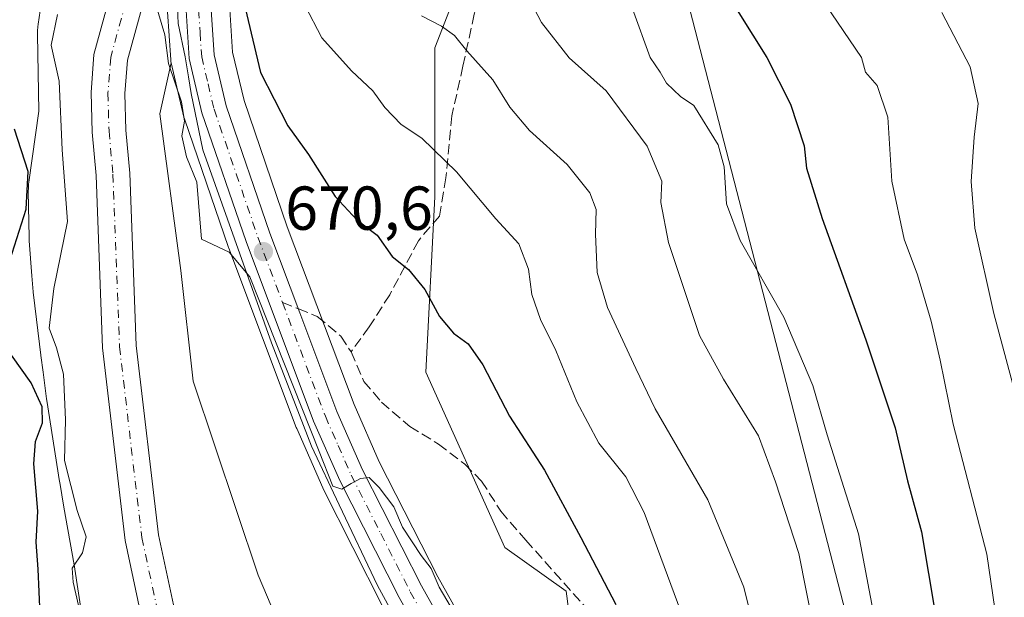
# Model space of a CAD drawing. Units: metres. Extents: x 661919 to 665384, y 4734959 to 4737353.
# Drawn here: x 662678 to 662838, y 4736269 to 4736362 of the extents above; entities that cross this region are included whole.
import ezdxf

# ---------------------------------------------------------------- set-up
doc = ezdxf.new("R2010")
doc.units = ezdxf.units.M
doc.header["$MEASUREMENT"] = 0
doc.linetypes.add('DGN Style 3', pattern=[2.307223458686699, 1.648016756204785, -0.6592067024819142])
doc.linetypes.add('DGN Style 4', pattern=[2.6384748266838614, 1.318413404963828, -0.6592067024819142, 0.001648016756204785, -0.6592067024819142])
for name, color, linetype, lineweight in [('Arbolado forestal CxS', 92, 'Continuous', 0), ('Carretera de calzada única Cxs', 7, 'Continuous', 13), ('Carretera de calzada única eje', 7, 'DGN Style 4', 0), ('Corriente natural Cxs', 4, 'Continuous', 13), ('Corriente natural eje', 4, 'DGN Style 4', 0), ('Curva de nivel maestra', 30, 'Continuous', 30), ('Curva de nivel normal', 30, 'Continuous', 0), ('Espacio natural protegido', 121, 'Continuous', 13), ('Espacio natural protegido CxS', 121, 'Continuous', 0), ('Matorral CxS', 135, 'Continuous', 0), ('Núcleo urbano CxS', 7, 'Continuous', 0), ('Punto de cota en terreno', 7, 'Continuous', 0), ('Rótulo de punto de cota en terreno', 7, 'Continuous', 0), ('Senda', 7, 'DGN Style 3', 0), ('Senda no paivmentada conexión', 7, 'DGN Style 3', 0), ('Suelo desnudo CxS', 253, 'Continuous', 0), ('Tendido', 6, 'Continuous', 0)]:
    doc.layers.add(name, color=color, linetype=linetype, lineweight=lineweight)
doc.styles.add('Style-Arial', font='txt')

# ---------------------------------------------------------------- blocks, each defined once
blk = doc.blocks.new('5PATER')
at = {"layer": 'Punto de cota en terreno', "linetype": 'Continuous', "lineweight": 0}
h = blk.add_hatch(color=51, dxfattribs=at)
edge = h.paths.add_edge_path()
edge.add_ellipse((0, 0), major_axis=(-0.1095731443231308, -0.1110710700762829), ratio=0.9994222409660322, start_angle=0, end_angle=360)

msp = doc.modelspace()

# ---------------------------------------------------------------- linework, layer by layer
at = {"layer": 'Arbolado forestal CxS', "color": 92, "linetype": 'Continuous', "lineweight": 0}
for points in [[(662815.7794000005, 4736081.165899999, 669.8896999999997), (662815.6026999997, 4736089.2193, 669.8029999999999), (662815.5992999999, 4736089.376, 669.8102999999974), (662815.5835999995, 4736089.625399999, 669.812699999995), (662814.5935000004, 4736098.995300001, 669.840200000006), (662814.5697, 4736099.170800001, 669.8393000000069), (662812.7779000001, 4736109.9782, 668.9809999999999), (662814.7352999998, 4736115.794700001, 671.6591999999946), (662818.1300999997, 4736127.871300001, 675.880999999994), (662813.9814999999, 4736154.288899999, 677.296100000007), (662809.8312999997, 4736159.195699999, 676.0390999999945), (662795.8746999997, 4736193.5395, 674.8671999999933), (662780.8951000003, 4736221.702099999, 672.7614999999934), (662769.5652999999, 4736248.6237, 671.1597000000038), (662766.7324999999, 4736269.8783, 672.7051000000065), (662756.8185000002, 4736276.962300001, 671.5163999999932), (662744.0719, 4736305.301899999, 672.307799999995), (662745.4889000002, 4736333.640500001, 678.2793999999994), (662745.4890999999, 4736357.728900001, 684.0512000000017), (662755.4030999999, 4736383.233100001, 691.520399999994)], [(662755.4030999999, 4736383.233100001, 691.520399999994), (662745.4890999999, 4736357.728900001, 684.0512000000017), (662745.4889000002, 4736333.640500001, 678.2793999999994), (662744.0719, 4736305.301899999, 672.307799999995), (662756.8185000002, 4736276.962300001, 671.5163999999932), (662766.7324999999, 4736269.8783, 672.7051000000065), (662769.5652999999, 4736248.6237, 671.1597000000038), (662780.8951000003, 4736221.702099999, 672.7614999999934), (662795.8746999997, 4736193.5395, 674.8671999999933), (662809.8312999997, 4736159.195699999, 676.0390999999945), (662813.9814999999, 4736154.288899999, 677.296100000007), (662818.1300999997, 4736127.871300001, 675.880999999994), (662814.7352999998, 4736115.794700001, 671.6591999999946), (662812.7779000001, 4736109.9782, 668.9809999999999)], [(662695.1346000005, 4736377.5395, 668.2363999999943), (662694.8901000004, 4736374.9901, 668.171100000007), (662693.6401000004, 4736368.420100001, 668.0448999999935), (662690.4001000002, 4736356.6601, 667.5964999999997), (662689.9301000005, 4736350.4801, 667.4833999999975), (662690.1101000002, 4736344.0801, 667.7758000000031), (662690.7500999998, 4736337.090100001, 667.9226999999955), (662691.8000999996, 4736309.210100001, 667.0313000000025), (662695.4600999998, 4736278.090100001, 666.7013000000006), (662698.4301000005, 4736264.130100001, 666.2482000000019), (662702.7901, 4736248.3201, 665.7201999999961), (662707.9700999996, 4736232.4301, 665.5953000000009), (662713.7701000003, 4736218.1501, 665.3996000000043), (662739.7701000003, 4736182.710100001, 664.4137999999948), (662747.9200999998, 4736174.670100001, 664.2749999999943), (662753.3201000001, 4736171.7401, 664.0547999999981), (662761.3300999999, 4736164.710100001, 664.1340000000055), (662764.5401, 4736159.9101, 664.0991000000067), (662765.7801000001, 4736157.220100001, 664.0173000000068), (662769.0701000001, 4736147.290100001, 663.7897999999988), (662773.2076000003, 4736138.735099999, 663.5075999999972)], [(662693.6401000004, 4736368.420100001, 668.0448999999935), (662690.4001000002, 4736356.6601, 667.5964999999997), (662689.9301000005, 4736350.4801, 667.4833999999975), (662690.1101000002, 4736344.0801, 667.7758000000031), (662690.7500999998, 4736337.090100001, 667.9226999999955), (662691.8000999996, 4736309.210100001, 667.0313000000025), (662695.4600999998, 4736278.090100001, 666.7013000000006), (662698.4301000005, 4736264.130100001, 666.2482000000019), (662702.7901, 4736248.3201, 665.7201999999961), (662707.9700999996, 4736232.4301, 665.5953000000009), (662713.7701000003, 4736218.1501, 665.3996000000043), (662739.7701000003, 4736182.710100001, 664.4137999999948), (662747.9200999998, 4736174.670100001, 664.2749999999943), (662753.3201000001, 4736171.7401, 664.0547999999981), (662761.3300999999, 4736164.710100001, 664.1340000000055), (662764.5401, 4736159.9101, 664.0991000000067), (662765.7801000001, 4736157.220100001, 664.0173000000068), (662769.0701000001, 4736147.290100001, 663.7897999999988), (662773.2076000003, 4736138.735099999, 663.5075999999972), (662767.9228999997, 4736136.4693, 664.4449000000022), (662750.9281000001, 4736150.6393, 664.9450999999972), (662724.0182999996, 4736161.9757, 676.5099999999948), (662694.2767000003, 4736160.5593, 689.7623000000021), (662653.2040999997, 4736157.726500001, 704.2884999999952)], [(662703.7401000002, 4736265.4301, 665.8335999999981), (662700.8501000004, 4736279.0001, 666.126900000003), (662697.2500999998, 4736309.620100001, 666.2467999999935), (662696.2100999998, 4736337.440099999, 666.9339999999938), (662695.5701000001, 4736344.4101, 666.7602000000043), (662695.4001000002, 4736350.350099999, 666.5412999999971), (662695.8101000005, 4736355.7401, 666.6514000000025), (662698.9600999998, 4736367.1501, 667.5616000000009)], [(662698.9600999998, 4736367.1501, 667.5616000000009), (662695.8101000005, 4736355.7401, 666.6514000000025), (662695.4001000002, 4736350.350099999, 666.5412999999971), (662695.5701000001, 4736344.4101, 666.7602000000043), (662696.2100999998, 4736337.440099999, 666.9339999999938), (662697.2500999998, 4736309.620100001, 666.2467999999935), (662700.8501000004, 4736279.0001, 666.126900000003), (662703.7401000002, 4736265.4301, 665.8335999999981)], [(662702.2965000002, 4736363.5538, 669.6499999999943), (662702.8065, 4736355.783700001, 669.5433000000048), (662702.8457000004, 4736355.459200001, 669.5372000000061), (662702.8805999998, 4736355.290300001, 669.5380000000005), (662701.0774999997, 4736347.038899999, 668.2044000000024), (662704.4263000004, 4736321.708500001, 668.5629999999946), (662706.4392999997, 4736303.810900001, 667.9851999999955), (662716.9369000001, 4736272.496300001, 667.1958000000013), (662736.7657000005, 4736225.7369, 666.2434999999969), (662753.7600999996, 4736190.313300001, 665.25), (662777.8367, 4736157.7235, 665.5969000000041), (662793.9451000001, 4736147.534700001, 667.338499999998), (662795.3979000002, 4736143.517700001, 667.4611000000004), (662797.6168999998, 4736136.493000001, 667.5460000000021), (662801.6867000004, 4736115.312100001, 666.323000000004), (662802.2838000003, 4736111.703500001, 665.8120000000055), (662804.5959000001, 4736097.727299999, 663.7103999999963), (662805.5338000003, 4736088.8577, 663.4866000000038), (662805.7078999998, 4736081.2543, 663.2951999999932)], [(662702.2965000002, 4736363.5538, 669.6499999999943), (662702.8065, 4736355.783700001, 669.5433000000048), (662702.8457000004, 4736355.459200001, 669.5372000000061), (662702.8805999998, 4736355.290300001, 669.5380000000005)], [(662702.8805999998, 4736355.290300001, 669.5380000000005), (662701.0774999997, 4736347.038899999, 668.2044000000024), (662704.4263000004, 4736321.708500001, 668.5629999999946), (662706.4392999997, 4736303.810900001, 667.9851999999955), (662716.9369000001, 4736272.496300001, 667.1958000000013), (662736.7657000005, 4736225.7369, 666.2434999999969), (662753.7600999996, 4736190.313300001, 665.25), (662777.8367, 4736157.7235, 665.5969000000041), (662793.9451000001, 4736147.534700001, 667.338499999998)]]:
    msp.add_polyline3d(points, dxfattribs=at)
at = {"layer": 'Carretera de calzada única Cxs', "color": 7, "linetype": 'Continuous', "lineweight": 13}
for points in [[(662808.7100999998, 4736081.190099999, 667.1803000000073), (662808.5301000001, 4736089.050100001, 667.282600000006), (662807.5701000001, 4736098.130100001, 667.4277000000002), (662804.6501000002, 4736115.840100001, 668.2314999999944), (662801.5800999999, 4736131.790100001, 671.7863999999972), (662800.5301000001, 4736137.2301, 671.3591000000015), (662798.2401000002, 4736144.4801, 669.4575999999943), (662794.7500999998, 4736154.130100001, 669.4366000000009), (662778.5800999999, 4736194.920100001, 669.1272999999928), (662773.1101000002, 4736207.850099999, 668.7428000000073), (662761.8901000004, 4736229.350099999, 668.8649000000005), (662739.7500999998, 4736268.850099999, 669.399900000004), (662730.1401000004, 4736287.790100001, 669.6290000000008), (662725.9200999998, 4736297.390100001, 670.0283999999956), (662715.0100999996, 4736326.4001, 670.7238000000071), (662707.8701, 4736347.220100001, 673.4465000000055), (662705.8000999996, 4736355.9801, 673.7397999999957), (662705.2901, 4736363.7501, 671.5405000000028)], [(662801.5800999999, 4736131.790100001, 671.7863999999972), (662800.5301000001, 4736137.2301, 671.3591000000015), (662798.2401000002, 4736144.4801, 669.4575999999943), (662794.7500999998, 4736154.130100001, 669.4366000000009), (662778.5800999999, 4736194.920100001, 669.1272999999928), (662773.1101000002, 4736207.850099999, 668.7428000000073), (662761.8901000004, 4736229.350099999, 668.8649000000005), (662739.7500999998, 4736268.850099999, 669.399900000004), (662730.1401000004, 4736287.790100001, 669.6290000000008), (662725.9200999998, 4736297.390100001, 670.0283999999956), (662715.0100999996, 4736326.4001, 670.7238000000071), (662707.8701, 4736347.220100001, 673.4465000000055), (662705.8000999996, 4736355.9801, 673.7397999999957), (662705.2901, 4736363.7501, 671.5405000000028)], [(662709.3601000002, 4736363.850099999, 672.6921000000002), (662709.8400999998, 4736356.590100001, 672.5703999999969), (662711.7901, 4736348.350099999, 672.1016999999993), (662718.8400999998, 4736327.780099999, 671.218599999993), (662723.7001, 4736314.880100001, 670.4236999999994), (662729.6901000004, 4736298.9301, 670.1417999999976), (662733.8201000001, 4736289.530099999, 669.9631999999983), (662743.3400999998, 4736270.770099999, 669.9330000000045), (662765.4700999996, 4736231.290100001, 669.886599999998), (662776.8000999996, 4736209.590100001, 670.9645000000019), (662782.3501000004, 4736196.460100001, 669.707899999994), (662798.5601000005, 4736155.5701, 671.5482000000047), (662802.1001000004, 4736145.790100001, 672.9581000000035), (662804.4801000003, 4736138.2501, 671.8665000000037), (662807.5000999998, 4736123.470100001, 669.0782000000036), (662811.6101000002, 4736098.6801, 670.4554000000062), (662812.6001000004, 4736089.3101, 669.571299999996), (662812.7801000001, 4736081.100099999, 669.9722999999941)], [(662709.3601000002, 4736363.850099999, 672.6921000000002), (662709.8400999998, 4736356.590100001, 672.5703999999969), (662711.7901, 4736348.350099999, 672.1016999999993), (662718.8400999998, 4736327.780099999, 671.218599999993), (662723.7001, 4736314.880100001, 670.4236999999994), (662729.6901000004, 4736298.9301, 670.1417999999976), (662733.8201000001, 4736289.530099999, 669.9631999999983), (662743.3400999998, 4736270.770099999, 669.9330000000045), (662765.4700999996, 4736231.290100001, 669.886599999998), (662776.8000999996, 4736209.590100001, 670.9645000000019), (662782.3501000004, 4736196.460100001, 669.707899999994), (662798.5601000005, 4736155.5701, 671.5482000000047), (662802.1001000004, 4736145.790100001, 672.9581000000035), (662804.4801000003, 4736138.2501, 671.8665000000037), (662807.5000999998, 4736123.470100001, 669.0782000000036), (662811.6101000002, 4736098.6801, 670.4554000000062), (662812.6001000004, 4736089.3101, 669.571299999996), (662812.7801000001, 4736081.100099999, 669.9722999999941)]]:
    msp.add_polyline3d(points, dxfattribs=at)
at = {"layer": 'Carretera de calzada única eje', "color": 7, "linetype": 'DGN Style 4', "lineweight": 0}
for points in [[(662707.3201000001, 4736363.800100001, 671.2992999999988), (662707.5601000005, 4736360.170100001, 671.2504999999946), (662707.8201000001, 4736356.280099999, 671.6279999999971), (662708.8501000004, 4736351.9001, 672.6895999999979), (662709.8300999999, 4736347.780099999, 672.6769999999962), (662713.4001000002, 4736337.370100001, 671.0337000000001), (662716.9200999998, 4736327.090100001, 670.6490000000049), (662720.8787000002, 4736316.569900001, 670.344299999997)], [(662720.8787000002, 4736316.569900001, 670.344299999997), (662727.8101000005, 4736298.1601, 669.9554999999964), (662729.8701, 4736293.460100001, 669.899900000004), (662731.9801000003, 4736288.6601, 669.7828000000009), (662736.7801000001, 4736279.190099999, 669.7333000000071), (662741.5401, 4736269.8101, 669.5972000000038), (662752.6101000002, 4736250.0601, 669.5198999999993), (662763.6801000005, 4736230.3201, 669.3540999999968), (662774.9501, 4736208.720100001, 669.5929999999935), (662777.7301000003, 4736202.1501, 668.938599999994), (662780.4700999996, 4736195.690099999, 669.3288999999932), (662788.5500999996, 4736175.290100001, 670.3334999999934), (662796.6501000002, 4736154.850099999, 669.7019), (662800.1700999998, 4736145.130100001, 670.9161000000023), (662801.3101000005, 4736141.5101, 669.6570999999967), (662802.5000999998, 4736137.7401, 669.8248000000021), (662804.0100999996, 4736130.350099999, 670.2908000000025), (662805.6195, 4736121.990300001, 668.7676999999967)]]:
    msp.add_polyline3d(points, dxfattribs=at)
at = {"layer": 'Corriente natural Cxs', "color": 4, "linetype": 'Continuous', "lineweight": 13}
for points in [[(662698.4301000005, 4736264.130100001, 666.2482000000019), (662695.4600999998, 4736278.090100001, 666.7013000000006), (662691.8000999996, 4736309.210100001, 667.0313000000025), (662690.7500999998, 4736337.090100001, 667.9226999999955), (662690.1101000002, 4736344.0801, 667.7758000000031), (662689.9301000005, 4736350.4801, 667.4833999999975), (662690.4001000002, 4736356.6601, 667.5964999999997), (662693.6401000004, 4736368.420100001, 668.0448999999935)], [(662698.4301000005, 4736264.130100001, 666.2482000000019), (662695.4600999998, 4736278.090100001, 666.7013000000006), (662691.8000999996, 4736309.210100001, 667.0313000000025), (662690.7500999998, 4736337.090100001, 667.9226999999955), (662690.1101000002, 4736344.0801, 667.7758000000031), (662689.9301000005, 4736350.4801, 667.4833999999975), (662690.4001000002, 4736356.6601, 667.5964999999997), (662693.6401000004, 4736368.420100001, 668.0448999999935)], [(662698.9600999998, 4736367.1501, 667.5616000000009), (662695.8101000005, 4736355.7401, 666.6514000000025), (662695.4001000002, 4736350.350099999, 666.5412999999971), (662695.5701000001, 4736344.4101, 666.7602000000043), (662696.2100999998, 4736337.440099999, 666.9339999999938), (662697.2500999998, 4736309.620100001, 666.2467999999935), (662700.8501000004, 4736279.0001, 666.126900000003), (662703.7401000002, 4736265.4301, 665.8335999999981)], [(662698.9600999998, 4736367.1501, 667.5616000000009), (662695.8101000005, 4736355.7401, 666.6514000000025), (662695.4001000002, 4736350.350099999, 666.5412999999971), (662695.5701000001, 4736344.4101, 666.7602000000043), (662696.2100999998, 4736337.440099999, 666.9339999999938), (662697.2500999998, 4736309.620100001, 666.2467999999935), (662700.8501000004, 4736279.0001, 666.126900000003), (662703.7401000002, 4736265.4301, 665.8335999999981)]]:
    msp.add_polyline3d(points, dxfattribs=at)
at = {"layer": 'Corriente natural eje', "color": 4, "linetype": 'DGN Style 4', "lineweight": 0}
msp.add_polyline3d([(662696.3000999996, 4736367.790100001, 667.1377000000066), (662693.1101000002, 4736356.200099999, 666.7467999999935), (662692.6700999998, 4736350.420100001, 666.3337000000029), (662692.8400999998, 4736344.2501, 666.571100000001), (662693.4801000003, 4736337.270099999, 666.8607000000047), (662694.5301000001, 4736309.420100001, 666.4854999999952), (662698.1601, 4736278.550100001, 665.9208999999975), (662701.0900999998, 4736264.780099999, 665.8044999999984)], dxfattribs=at)
at = {"layer": 'Curva de nivel maestra', "color": 30, "linetype": 'Continuous', "lineweight": 30, "flags": 128}
for points, elevation in [([(662792.4000000004, 4736367.040100001), (662799.1799999997, 4736356.1601), (662802.9800000006, 4736348.630100001), (662805.2100000001, 4736341.860099999), (662805.5800000001, 4736338.2401), (662808.1399999997, 4736330.120100001), (662815.1799999997, 4736310.5101), (662819.9400000004, 4736296.290100001), (662821.9199999999, 4736287.7501), (662824.1699999999, 4736279.5001), (662826.4400000004, 4736266.0101), (662827.6799999997, 4736251.140100001), (662829.5300000003, 4736236.4801), (662830.8200000003, 4736231.3201), (662832.04, 4736226.8301), (662833.8200000003, 4736221.9901), (662835.4500000002, 4736216.2401), (662839.1600000003, 4736204.190099999)], 700), ([(662714.8600000005, 4736364.1601), (662717.3300000001, 4736353.720100001), (662721.7199999997, 4736345.100099999), (662725.0700000003, 4736340.4901), (662729.3899999997, 4736333.710100001), (662732.8799999999, 4736329.9301), (662736.1600000003, 4736327.4101), (662738.5899999999, 4736323.970100001), (662741.25, 4736321.9001), (662743.9000000004, 4736318.640100001), (662746.2599999999, 4736314.270099999), (662748.54, 4736311.610099999), (662750.9000000004, 4736309.880100001), (662753.25, 4736306.460100001), (662757.5999999996, 4736298.1801), (662763.2199999997, 4736289.440099999), (662769.1100000005, 4736278.590100001), (662774.7400000002, 4736267.720100001)], 675), ([(662676.0700000003, 4736320.970100001), (662679.4400000004, 4736331.640100001), (662679.7699999996, 4736337.7401), (662677.54, 4736344.590100001)], 675), ([(662681.7199999997, 4736266.110099999), (662681.3799999999, 4736273.470100001), (662681.04, 4736277.8101), (662681.3200000003, 4736282.8101), (662680.7100000001, 4736290.4801), (662680.9400000004, 4736294.0701), (662682.0899999999, 4736297.090100001), (662682.04, 4736299.6801), (662680.2800000003, 4736303.590100001), (662677.0599999997, 4736308.030099999)], 675)]:
    msp.add_lwpolyline(points, dxfattribs=dict(at, elevation=elevation))
at = {"layer": 'Curva de nivel normal', "color": 30, "linetype": 'Continuous', "lineweight": 0, "flags": 128}
for points, elevation in [([(662757.5199999996, 4736371.8301), (662762.7699999996, 4736361.800100001), (662767.2400000002, 4736356.120100001), (662773.2199999997, 4736350.7501), (662779.8099999997, 4736341.8101), (662782.1900000004, 4736336.140100001), (662782.04, 4736332.720100001), (662783.2800000003, 4736326.2601), (662788.29, 4736311.200099999), (662792.1799999997, 4736304.1801), (662797.8300000001, 4736295.0001), (662800.5899999999, 4736287.550100001), (662804.3399999999, 4736275.960100001), (662806.6699999999, 4736264.300100001)], 690), ([(662805.8099999997, 4736368.960100001), (662814.4900000002, 4736356.170100001), (662815.1200000001, 4736353.770099999), (662817.0199999996, 4736351.620100001), (662818.7400000002, 4736346.520099999), (662819.3799999999, 4736336.140100001), (662821.3799999999, 4736326.8101), (662823.5199999996, 4736321.0001), (662825.7400000002, 4736313.5601), (662827.1799999997, 4736307.2401), (662829.29, 4736296.880100001), (662834.7400000002, 4736275.870100001), (662838.2199999997, 4736251.9301)], 705), ([(662724.4800000006, 4736364.590100001), (662727.25, 4736359.350099999), (662732.0199999996, 4736354.020099999), (662735.4600000001, 4736350.770099999), (662737.4100000003, 4736348.0601), (662740.04, 4736345.350099999), (662743.3799999999, 4736343.100099999), (662749.0199999996, 4736337.6501), (662755.3499999996, 4736330.0801), (662759.0599999997, 4736326.040100001), (662760.6399999997, 4736321.9301), (662761.1900000004, 4736317.8201), (662762.5800000001, 4736313.8101), (662765.0599999997, 4736308.8101), (662768.4699999997, 4736300.4801), (662772, 4736293.840100001), (662776.3899999997, 4736288.350099999), (662779.3700000001, 4736282.600099999), (662786.3300000001, 4736263.690099999)], 680), ([(662688.7699999996, 4736263.8101), (662687.04, 4736271.360099999), (662686.9000000004, 4736273.600099999), (662688.5599999997, 4736276.0701), (662689.1600000003, 4736278.690099999), (662687.6799999997, 4736282.9301), (662685.6600000003, 4736291.0101), (662685.79, 4736297.610099999), (662685.5, 4736304.950099999), (662684.3700000001, 4736309.2301), (662683.1399999997, 4736312.420100001), (662683.9000000004, 4736318.8101), (662686.1299999999, 4736329.670100001), (662685.2800000003, 4736341.2501), (662684.7599999999, 4736352.3301), (662683.4800000006, 4736358.130100001), (662684.5199999996, 4736363.130100001)], 670), ([(662700.6600000003, 4736363.800100001), (662701.8799999999, 4736359.800100001), (662702.4500000002, 4736355.1801), (662704.54, 4736348.970100001), (662705.0199999996, 4736345.850099999), (662704.6100000005, 4736343.5001), (662705.3499999996, 4736340.0701), (662707.04, 4736336.020099999), (662707.8099999997, 4736326.790100001), (662712.25, 4736324.690099999), (662715.6200000001, 4736320.6801), (662726.8300000001, 4736292.470100001), (662729.0199999996, 4736286.870100001), (662730.4800000006, 4736286.360099999), (662731.9800000006, 4736287.270099999), (662733.4900000002, 4736288.0801), (662734.8899999997, 4736288.2401), (662736.5, 4736286.630100001), (662738.9000000004, 4736283.550100001), (662740.2800000003, 4736280.2601), (662743.3200000003, 4736275.640100001), (662744.9199999999, 4736273.5701), (662746.2199999997, 4736270.540100001), (662748.7100000001, 4736266.360099999)], 670), ([(662743.3399999999, 4736362.890100001), (662746.5700000003, 4736361.200099999), (662748.6799999997, 4736359.710100001), (662750.6699999999, 4736357.2401), (662754.9000000004, 4736352.5601), (662757.6399999997, 4736348.100099999), (662760.8300000001, 4736344.340100001), (662766.8899999997, 4736338.840100001), (662770.5700000003, 4736334.270099999), (662771.5899999999, 4736331.5601), (662771.4699999997, 4736327.620100001), (662771.7300000006, 4736321.380100001), (662773.4100000003, 4736315.720100001), (662778, 4736305.870100001), (662781.1299999999, 4736299.370100001), (662789.6100000005, 4736284.6501), (662795.4400000004, 4736270.5601), (662798.1100000005, 4736259.8101)], 685), ([(662777.4699999997, 4736364.040100001), (662780.2999999998, 4736356.130100001), (662781.9199999999, 4736353.800100001), (662782.9299999997, 4736352.020099999), (662785.2199999997, 4736349.860099999), (662787.3899999997, 4736348.370100001), (662791.3099999997, 4736342.050100001), (662792.2599999999, 4736338.470100001), (662792.6799999997, 4736332.5001), (662794.8600000005, 4736326.5601), (662801.9199999999, 4736314.170100001), (662806.5999999996, 4736303.120100001), (662808.9500000002, 4736295.140100001), (662813.9699999997, 4736279.140100001), (662816.3099999997, 4736266.950099999)], 695), ([(662827.4699999997, 4736363.450099999), (662832.0199999996, 4736354.670100001), (662833.3600000005, 4736348.7301), (662832.6699999999, 4736343.290100001), (662832.1799999997, 4736336.090100001), (662832.8099999997, 4736328.590100001), (662835.8799999999, 4736314.800100001), (662842.04, 4736291.6801)], 710)]:
    msp.add_lwpolyline(points, dxfattribs=dict(at, elevation=elevation))
at = {"layer": 'Espacio natural protegido', "color": 121, "linetype": 'Continuous', "lineweight": 13, "flags": 128}
for points in [[(662749.0673000002, 4736247.288000001), (662736.2248000011, 4736270.805900001), (662730.0575000021, 4736283.838700001), (662725.5592000016, 4736293.344699998), (662719.1295000019, 4736310.034600001), (662708.0071000003, 4736341.232300002), (662706.1062000003, 4736350.317300002), (662705.666300001, 4736353.049200002), (662705.1483, 4736356.267200002), (662704.0014000006, 4736361.658100002), (662703.787400001, 4736366.852099999)], [(662681.7257000008, 4736363.669600002), (662681.4029000001, 4736361.524399999), (662681.3490000024, 4736361.106500002), (662681.3003000005, 4736360.453900003), (662681.2929000005, 4736359.875100002), (662681.4932000025, 4736347.459500002), (662679.8901000025, 4736336.020600002), (662679.8507000015, 4736335.702800003), (662679.8021000007, 4736335.050200002), (662679.7945999998, 4736334.471100002), (662679.9136000017, 4736327.113100001), (662679.9425000009, 4736326.498000002), (662680.3804000005, 4736320.8765), (662680.5843000002, 4736318.260099999), (662680.5938000008, 4736318.146900001), (662680.6295000009, 4736317.811400001), (662681.838800002, 4736308.0215), (662681.8455000018, 4736307.9681), (662682.1938000014, 4736305.266899999), (662682.7479000017, 4736300.967100001), (662682.7876000013, 4736300.692299998), (662684.8462000015, 4736287.604400001), (662684.8729000012, 4736287.443700003), (662685.5621000007, 4736283.483399998), (662687.1838000002, 4736274.165400002), (662690.2973999995, 4736254.0691)]]:
    msp.add_lwpolyline(points, dxfattribs=at)
at = {"layer": 'Espacio natural protegido CxS', "color": 121, "linetype": 'Continuous', "lineweight": 0, "flags": 128}
for points in [[(662703.7874000004, 4736366.8521), (662704.0014000002, 4736361.658100001), (662705.1482999994, 4736356.267200002), (662705.6663000004, 4736353.0492), (662706.1061999998, 4736350.3173), (662708.0070999997, 4736341.2323), (662719.129499999, 4736310.0346), (662725.5592000012, 4736293.344699998), (662730.0574999994, 4736283.8387), (662736.2248000005, 4736270.8059), (662749.0672999999, 4736247.288000001)], [(662690.2973999989, 4736254.069099999), (662687.1837999996, 4736274.165400002), (662685.5621000001, 4736283.483399999), (662684.8729000008, 4736287.443700002), (662684.8461999987, 4736287.604400001), (662682.7876000007, 4736300.692299998), (662682.747899999, 4736300.9671), (662682.1937999985, 4736305.266899998), (662681.8454999989, 4736307.968099999), (662681.8387999992, 4736308.021500001), (662680.6295000003, 4736317.8114), (662680.5938000004, 4736318.1469), (662680.5842999998, 4736318.2601), (662680.3803999999, 4736320.876499999), (662679.9425000005, 4736326.498000001), (662679.913599999, 4736327.113100001), (662679.7945999993, 4736334.471100001), (662679.8021000001, 4736335.050200001), (662679.850700001, 4736335.702800001), (662679.8900999997, 4736336.020600001), (662681.4931999998, 4736347.459500001), (662681.2929, 4736359.875100001), (662681.3002999999, 4736360.453900001), (662681.3489999995, 4736361.106500001), (662681.4028999994, 4736361.5244), (662681.7257000002, 4736363.669600002)]]:
    msp.add_lwpolyline(points, dxfattribs=at)
at = {"layer": 'Matorral CxS', "color": 135, "linetype": 'Continuous', "lineweight": 0}
for points in [[(662755.4030999999, 4736383.233100001, 691.520399999994), (662745.4890999999, 4736357.728900001, 684.0512000000017), (662745.4889000002, 4736333.640500001, 678.2793999999994), (662744.0719, 4736305.301899999, 672.307799999995), (662756.8185000002, 4736276.962300001, 671.5163999999932), (662766.7324999999, 4736269.8783, 672.7051000000065), (662769.5652999999, 4736248.6237, 671.1597000000038)], [(662755.4030999999, 4736383.233100001, 691.520399999994), (662745.4890999999, 4736357.728900001, 684.0512000000017), (662745.4889000002, 4736333.640500001, 678.2793999999994), (662744.0719, 4736305.301899999, 672.307799999995), (662756.8185000002, 4736276.962300001, 671.5163999999932), (662766.7324999999, 4736269.8783, 672.7051000000065), (662769.5652999999, 4736248.6237, 671.1597000000038), (662780.8951000003, 4736221.702099999, 672.7614999999934), (662795.8746999997, 4736193.5395, 674.8671999999933), (662809.8312999997, 4736159.195699999, 676.0390999999945), (662813.9814999999, 4736154.288899999, 677.296100000007), (662818.1300999997, 4736127.871300001, 675.880999999994), (662814.7352999998, 4736115.794700001, 671.6591999999946), (662812.7779000001, 4736109.9782, 668.9809999999999)], [(662768.0872, 4736232.756899999, 669.4177000000054), (662745.9873000003, 4736272.1829, 669.9269999999962), (662736.5330999997, 4736290.813300001, 670.090200000006), (662732.4694999997, 4736300.0624, 670.1665999999968), (662721.6638000002, 4736328.794700001, 671.6929999999993), (662714.6756999996, 4736349.183900001, 672.1042000000016), (662712.8170999996, 4736357.037500001, 672.175700000007), (662712.3618999999, 4736363.922499999, 672.3101000000024)], [(662712.3618999999, 4736363.922499999, 672.3101000000024), (662712.8170999996, 4736357.037500001, 672.175700000007), (662714.6756999996, 4736349.183900001, 672.1042000000016), (662721.6638000002, 4736328.794700001, 671.6929999999993), (662732.4694999997, 4736300.0624, 670.1665999999968), (662736.5330999997, 4736290.813300001, 670.090200000006), (662745.9873000003, 4736272.1829, 669.9269999999962), (662768.0872, 4736232.756899999, 669.4177000000054), (662768.1294999998, 4736232.6788, 669.4150999999983), (662779.4594999999, 4736210.978700001, 670.1940999999933), (662779.5634000005, 4736210.758199999, 670.2090000000027), (662785.1133000003, 4736197.6282, 670.3864999999934), (662785.1388999998, 4736197.5657, 670.3883999999962), (662801.3488999996, 4736156.675799999, 670.4829000000027), (662801.3800999997, 4736156.593699999, 670.476999999999), (662804.9210000001, 4736146.811100001, 670.1536999999954), (662804.9609000003, 4736146.693200001, 670.155700000003), (662807.3409000002, 4736139.153100001, 669.7477999999974), (662807.4193000002, 4736138.8508, 669.7146000000066), (662810.4392999997, 4736124.070699999, 669.7256999999954), (662810.4572000002, 4736123.9759, 669.717499999999), (662812.7779000001, 4736109.9782, 668.9809999999999)], [(662702.8805999998, 4736355.290300001, 669.5380000000005), (662701.0774999997, 4736347.038899999, 668.2044000000024), (662704.4263000004, 4736321.708500001, 668.5629999999946), (662706.4392999997, 4736303.810900001, 667.9851999999955), (662716.9369000001, 4736272.496300001, 667.1958000000013), (662736.7657000005, 4736225.7369, 666.2434999999969), (662753.7600999996, 4736190.313300001, 665.25), (662777.8367, 4736157.7235, 665.5969000000041), (662793.9451000001, 4736147.534700001, 667.338499999998)], [(662702.8805999998, 4736355.290300001, 669.5380000000005), (662704.9505000003, 4736346.530300001, 669.5090999999958), (662705.0323000001, 4736346.246900001, 669.5265999999974), (662712.1722999997, 4736325.426899999, 669.9073999999965), (662712.1964999996, 4736325.359099999, 669.9033999999956), (662723.1120999996, 4736296.334200001, 669.2514999999985), (662723.1737000003, 4736296.1829, 669.2449999999953), (662727.3936999999, 4736286.582900001, 669.042100000006), (662727.4647000004, 4736286.432700001, 669.0388999999996), (662737.0746999999, 4736267.492699999, 668.761799999993), (662737.1331000002, 4736267.383300001, 668.7599000000046), (662759.2512999997, 4736227.922499999, 668.2488000000012), (662770.3942999998, 4736206.569800001, 667.9186999999947), (662775.8039999995, 4736193.7828, 667.7939999999944), (662791.9445000002, 4736153.0669, 667.4205999999976), (662793.9451000001, 4736147.534700001, 667.338499999998)]]:
    msp.add_polyline3d(points, dxfattribs=at)
msp.add_polyline3d([(662793.9451000001, 4736147.534700001, 667.338499999998), (662777.8367, 4736157.7235, 665.5969000000041), (662753.7600999996, 4736190.313300001, 665.25), (662736.7657000005, 4736225.7369, 666.2434999999969), (662716.9369000001, 4736272.496300001, 667.1958000000013), (662706.4392999997, 4736303.810900001, 667.9851999999955), (662704.4263000004, 4736321.708500001, 668.5629999999946), (662701.0774999997, 4736347.038899999, 668.2044000000024), (662702.8805999998, 4736355.290300001, 669.5380000000005), (662704.9505000003, 4736346.530300001, 669.5090999999958), (662705.0323000001, 4736346.246900001, 669.5265999999974), (662712.1722999997, 4736325.426899999, 669.9073999999965), (662712.1964999996, 4736325.359099999, 669.9033999999956), (662723.1120999996, 4736296.334200001, 669.2514999999985), (662723.1737000003, 4736296.1829, 669.2449999999953), (662727.3936999999, 4736286.582900001, 669.042100000006), (662727.4647000004, 4736286.432700001, 669.0388999999996), (662737.0746999999, 4736267.492699999, 668.761799999993), (662737.1331000002, 4736267.383300001, 668.7599000000046), (662759.2512999997, 4736227.922499999, 668.2488000000012), (662770.3942999998, 4736206.569800001, 667.9186999999947), (662775.8039999995, 4736193.7828, 667.7939999999944), (662791.9445000002, 4736153.0669, 667.4205999999976)], close=True, dxfattribs=at)
at = {"layer": 'Núcleo urbano CxS', "color": 7, "linetype": 'Continuous', "lineweight": 0}
for points in [[(662737.0746999999, 4736267.492699999, 668.761799999993), (662727.4647000004, 4736286.432700001, 669.0388999999996), (662727.3936999999, 4736286.582900001, 669.042100000006), (662723.1737000003, 4736296.1829, 669.2449999999953), (662723.1120999996, 4736296.334200001, 669.2514999999985), (662712.1964999996, 4736325.359099999, 669.9033999999956), (662712.1722999997, 4736325.426899999, 669.9073999999965), (662705.0323000001, 4736346.246900001, 669.5265999999974), (662704.9505000003, 4736346.530300001, 669.5090999999958), (662702.8805999998, 4736355.290300001, 669.5380000000005), (662702.8457000004, 4736355.459200001, 669.5372000000061), (662702.8065, 4736355.783700001, 669.5433000000048), (662702.2965000002, 4736363.5538, 669.6499999999943)], [(662702.2965000002, 4736363.5538, 669.6499999999943), (662702.8065, 4736355.783700001, 669.5433000000048), (662702.8457000004, 4736355.459200001, 669.5372000000061), (662702.8805999998, 4736355.290300001, 669.5380000000005)], [(662712.3618999999, 4736363.922499999, 672.3101000000024), (662712.8170999996, 4736357.037500001, 672.175700000007), (662714.6756999996, 4736349.183900001, 672.1042000000016), (662721.6638000002, 4736328.794700001, 671.6929999999993), (662732.4694999997, 4736300.0624, 670.1665999999968), (662736.5330999997, 4736290.813300001, 670.090200000006), (662745.9873000003, 4736272.1829, 669.9269999999962), (662768.0872, 4736232.756899999, 669.4177000000054)], [(662712.3618999999, 4736363.922499999, 672.3101000000024), (662712.8170999996, 4736357.037500001, 672.175700000007), (662714.6756999996, 4736349.183900001, 672.1042000000016), (662721.6638000002, 4736328.794700001, 671.6929999999993), (662732.4694999997, 4736300.0624, 670.1665999999968), (662736.5330999997, 4736290.813300001, 670.090200000006), (662745.9873000003, 4736272.1829, 669.9269999999962), (662768.0872, 4736232.756899999, 669.4177000000054), (662768.1294999998, 4736232.6788, 669.4150999999983), (662779.4594999999, 4736210.978700001, 670.1940999999933), (662779.5634000005, 4736210.758199999, 670.2090000000027), (662785.1133000003, 4736197.6282, 670.3864999999934), (662785.1388999998, 4736197.5657, 670.3883999999962), (662801.3488999996, 4736156.675799999, 670.4829000000027), (662801.3800999997, 4736156.593699999, 670.476999999999), (662804.9210000001, 4736146.811100001, 670.1536999999954), (662804.9609000003, 4736146.693200001, 670.155700000003), (662807.3409000002, 4736139.153100001, 669.7477999999974), (662807.4193000002, 4736138.8508, 669.7146000000066), (662810.4392999997, 4736124.070699999, 669.7256999999954), (662810.4572000002, 4736123.9759, 669.717499999999), (662812.7779000001, 4736109.9782, 668.9809999999999)], [(662702.8805999998, 4736355.290300001, 669.5380000000005), (662704.9505000003, 4736346.530300001, 669.5090999999958), (662705.0323000001, 4736346.246900001, 669.5265999999974), (662712.1722999997, 4736325.426899999, 669.9073999999965), (662712.1964999996, 4736325.359099999, 669.9033999999956), (662723.1120999996, 4736296.334200001, 669.2514999999985), (662723.1737000003, 4736296.1829, 669.2449999999953), (662727.3936999999, 4736286.582900001, 669.042100000006), (662727.4647000004, 4736286.432700001, 669.0388999999996), (662737.0746999999, 4736267.492699999, 668.761799999993), (662737.1331000002, 4736267.383300001, 668.7599000000046), (662759.2512999997, 4736227.922499999, 668.2488000000012), (662770.3942999998, 4736206.569800001, 667.9186999999947), (662775.8039999995, 4736193.7828, 667.7939999999944), (662791.9445000002, 4736153.0669, 667.4205999999976), (662793.9451000001, 4736147.534700001, 667.338499999998)]]:
    msp.add_polyline3d(points, dxfattribs=at)
at = {"layer": 'Senda', "color": 7, "linetype": 'DGN Style 3', "lineweight": 0}
for points in [[(662768.4101, 4736417.5701, 700.4144999999991), (662765.5401, 4736407.0101, 697.568499999994), (662761.4401000004, 4736398.0001, 696.1619999999966), (662758.1801000005, 4736388.670100001, 694.1662000000069), (662756.1801000005, 4736379.9101, 692.3190000000031), (662754.0100999996, 4736370.9301, 690.0347000000038), (662751.8701, 4736363.1501, 688.9018999999971), (662750.0500999996, 4736354.7501, 685.5460000000021), (662748.2500999998, 4736346.7401, 682.9924000000028), (662747.2901, 4736336.690099999, 679.8839000000007), (662746.2500999998, 4736330.530099999, 678.5142000000051), (662742.8501000004, 4736326.530099999, 677.068299999999), (662738.2301000003, 4736317.8101, 676.0587999999989), (662734.9101, 4736312.610099999, 673.4609999999957), (662731.9600999998, 4736308.5601, 671.1545999999944)], [(662723.4526000004, 4736315.537000001, 670.4314000000013), (662726.5100999996, 4736314.3101, 670.6765000000014), (662730.3198999995, 4736311.0953, 671.1466999999975), (662731.9600999998, 4736308.5601, 671.1545999999944)], [(662731.9600999998, 4736308.5601, 671.1545999999944), (662734.0500999996, 4736303.800100001, 671.6714000000065), (662736.8800999997, 4736300.450099999, 672.0310000000027), (662741.4600999998, 4736296.5101, 671.3559999999999), (662746.1101000002, 4736293.670100001, 673.3634000000021), (662750.3501000004, 4736290.420100001, 677.6689000000042), (662753.0500999996, 4736287.690099999, 679.9189000000042), (662756.2001, 4736282.800100001, 680.5736999999936), (662760.2200999996, 4736278.110099999, 680.8715999999986), (662772.7301000003, 4736264.0601, 678.5390000000043)]]:
    msp.add_polyline3d(points, dxfattribs=at)
at = {"layer": 'Senda no paivmentada conexión', "color": 7, "linetype": 'DGN Style 3', "lineweight": 0, "extrusion": (-0.0291316654268599, 0.01169046863404709, 0.9995072180892811), "elevation": 36733.61135810547, "flags": 128}
msp.add_lwpolyline([(-4642406.150423505, -1148307.38003476), (-4642406.150423504, -1148304.605250078)], dxfattribs=at)
at = {"layer": 'Suelo desnudo CxS', "color": 253, "linetype": 'Continuous', "lineweight": 0}
for points in [[(662695.1346000005, 4736377.5395, 668.2363999999943), (662694.8901000004, 4736374.9901, 668.171100000007), (662693.6401000004, 4736368.420100001, 668.0448999999935), (662690.4001000002, 4736356.6601, 667.5964999999997), (662689.9301000005, 4736350.4801, 667.4833999999975), (662690.1101000002, 4736344.0801, 667.7758000000031), (662690.7500999998, 4736337.090100001, 667.9226999999955), (662691.8000999996, 4736309.210100001, 667.0313000000025), (662695.4600999998, 4736278.090100001, 666.7013000000006), (662698.4301000005, 4736264.130100001, 666.2482000000019), (662702.7901, 4736248.3201, 665.7201999999961), (662707.9700999996, 4736232.4301, 665.5953000000009), (662713.7701000003, 4736218.1501, 665.3996000000043), (662739.7701000003, 4736182.710100001, 664.4137999999948), (662747.9200999998, 4736174.670100001, 664.2749999999943), (662753.3201000001, 4736171.7401, 664.0547999999981), (662761.3300999999, 4736164.710100001, 664.1340000000055), (662764.5401, 4736159.9101, 664.0991000000067), (662765.7801000001, 4736157.220100001, 664.0173000000068), (662769.0701000001, 4736147.290100001, 663.7897999999988), (662773.2076000003, 4736138.735099999, 663.5075999999972)], [(662698.4301000005, 4736264.130100001, 666.2482000000019), (662695.4600999998, 4736278.090100001, 666.7013000000006), (662691.8000999996, 4736309.210100001, 667.0313000000025), (662690.7500999998, 4736337.090100001, 667.9226999999955), (662690.1101000002, 4736344.0801, 667.7758000000031), (662689.9301000005, 4736350.4801, 667.4833999999975), (662690.4001000002, 4736356.6601, 667.5964999999997), (662693.6401000004, 4736368.420100001, 668.0448999999935)], [(662698.9600999998, 4736367.1501, 667.5616000000009), (662695.8101000005, 4736355.7401, 666.6514000000025), (662695.4001000002, 4736350.350099999, 666.5412999999971), (662695.5701000001, 4736344.4101, 666.7602000000043), (662696.2100999998, 4736337.440099999, 666.9339999999938), (662697.2500999998, 4736309.620100001, 666.2467999999935), (662700.8501000004, 4736279.0001, 666.126900000003), (662703.7401000002, 4736265.4301, 665.8335999999981)], [(662698.9600999998, 4736367.1501, 667.5616000000009), (662695.8101000005, 4736355.7401, 666.6514000000025), (662695.4001000002, 4736350.350099999, 666.5412999999971), (662695.5701000001, 4736344.4101, 666.7602000000043), (662696.2100999998, 4736337.440099999, 666.9339999999938), (662697.2500999998, 4736309.620100001, 666.2467999999935), (662700.8501000004, 4736279.0001, 666.126900000003), (662703.7401000002, 4736265.4301, 665.8335999999981)]]:
    msp.add_polyline3d(points, dxfattribs=at)
at = {"layer": 'Tendido', "color": 6, "linetype": 'Continuous', "lineweight": 0}
msp.add_polyline3d([(662872.1848999998, 4737294.8223, 703.1791999999988), (662870.1399999997, 4737266.460000001, 710.5512000000017), (662858.5810000002, 4737127.944300001, 722.0636999999988), (662843.5499999998, 4736936.730000001, 710.9229999999953), (662841.0999999996, 4736699.630000001, 747.9054999999935), (662803.9444000004, 4736548.770199999, 721.857999999993), (662772.8899999997, 4736417.58, 703.9156999999979), (662816.1399999997, 4736250.01, 697.4658999999956), (662850.5700000003, 4736115.58, 696.4253999999928), (662857.6100000005, 4735962.130000001, 694.3494999999966), (662889.75, 4735827.99, 697.4802000000054), (662933.0499999998, 4735641.74, 691.2771000000066), (662966.0999999996, 4735499.57, 694.3698000000004), (663004.2999999998, 4735341.060000001, 699.5828000000038), (663040.6399999997, 4735190.850000001, 705.5332000000053), (663087.2300000006, 4734995.84, 703.4066000000021), (663089.7484999998, 4734985.349400001, 701.8530000000028)], dxfattribs=at)

# ---------------------------------------------------------------- block references
at = {"layer": 'Punto de cota en terreno', "color": 7, "linetype": 'Continuous', "lineweight": 0, "xscale": 10, "yscale": 10, "zscale": 10}
msp.add_blockref('5PATER', (662717.7999999998, 4736324.779999999, 670.6000000000058), dxfattribs=at)

# ---------------------------------------------------------------- texts
at = {"layer": 'Rótulo de punto de cota en terreno', "color": 7, "linetype": 'Continuous', "lineweight": 0, "style": 'Style-Arial'}
msp.add_text('670,6', height=7.000000000000002, dxfattribs=at).set_placement((662721.3278000001, 4736328.307800001))

doc.saveas('drawing.dxf')
